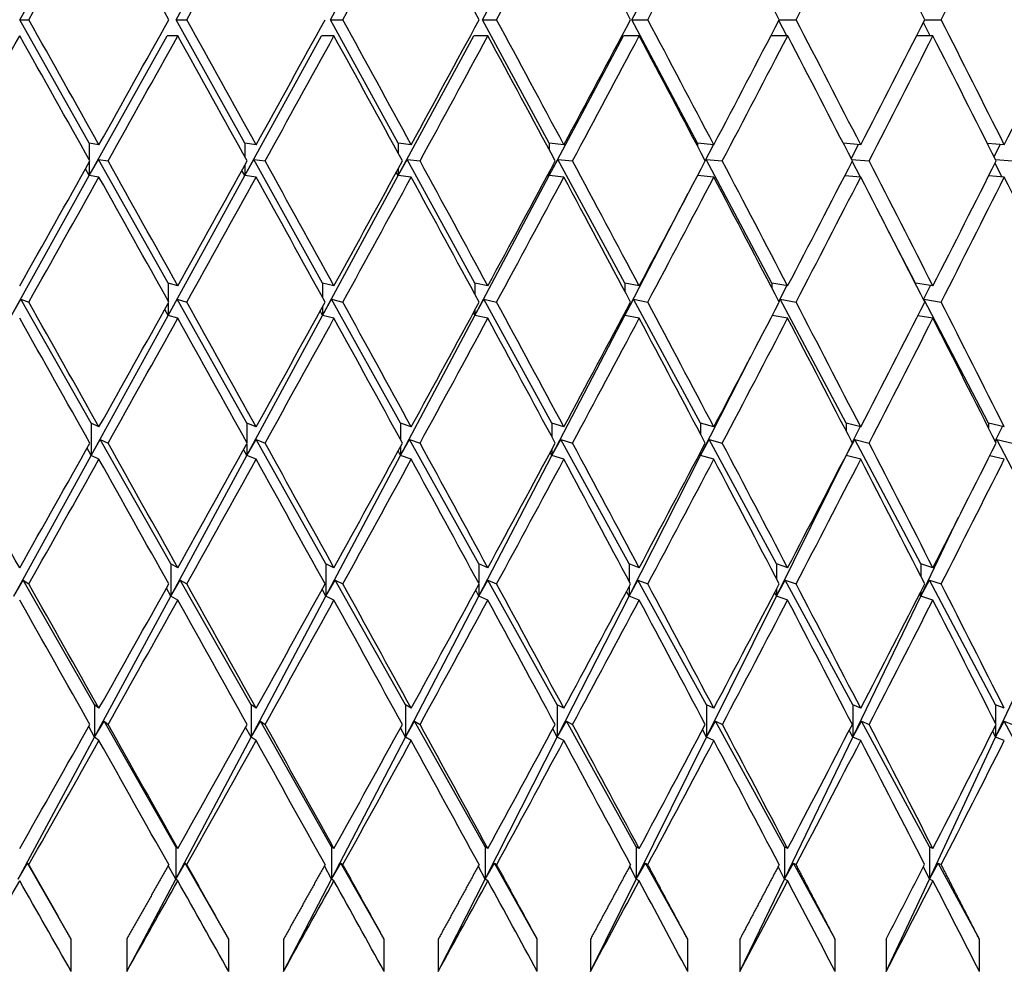
# Paper-space layout 'Layout1' of a CAD drawing. Units: millimetres. Extents: x 0 to 824, y 0 to 1159.
# Drawn here: x 427 to 433, y 979 to 985 of the extents above; entities that cross this region are included whole.
import ezdxf
from ezdxf import colors
from ezdxf.entities.mleader import LeaderData, LeaderLine
from ezdxf.math import Vec2, Vec3

# ---------------------------------------------------------------- set-up
doc = ezdxf.new("R2010")
doc.units = ezdxf.units.MM
doc.layers.add('DV3_Défaut', color=7, linetype='Continuous')
doc.layers.add('Défaut', color=7, linetype='Continuous')

# ---------------------------------------------------------------- blocks, each defined once
blk = doc.blocks.new('_DOT')
at = {"color": 0}
blk.add_line((0, 0), (-1, 0), dxfattribs=at)
at = {"color": 0, "const_width": 0.333}
blk.add_lwpolyline([(-0.1665, 0, 1), (0.1665, 0, 1)], format="xyb", close=True, dxfattribs=at)
blk = doc.blocks.new('SE2')
at = {"layer": 'DV3_Défaut', "color": 7, "linetype": 'Continuous'}
for p, q in [((426.6378, 984.9683), (427.0683, 985.7333)), ((427.6054, 984.9683), (428.0311, 985.7333)), ((428.5609, 984.9683), (428.981, 985.7333)), ((429.5025, 984.9683), (429.916, 985.7333)), ((430.4283, 984.9683), (430.8344, 985.7333)), ((427.0683, 984.2034), (426.6378, 984.9683)), ((426.6378, 984.9683), (426.6934, 984.9683)), ((428.0311, 984.2034), (427.6054, 984.9683)), ((427.6054, 984.9683), (427.6719, 984.9683)), ((428.981, 984.2034), (428.5609, 984.9683)), ((428.5609, 984.9683), (428.6382, 984.9683)), ((429.916, 984.2034), (429.5025, 984.9683)), ((429.5025, 984.9683), (429.5904, 984.9683)), ((430.8344, 984.2034), (430.4283, 984.9683)), ((430.4283, 984.9683), (430.5265, 984.9683)), ((431.3884, 984.8683), (431.3385, 984.9641)), ((431.3407, 984.9683), (431.4448, 984.9683)), ((432.2757, 984.8683), (432.2332, 984.9519)), ((432.2416, 984.9683), (432.3433, 984.9683)), ((427.0683, 984.0034), (427.5497, 984.8683)), ((427.6162, 984.8683), (427.5497, 984.8683)), ((428.0311, 984.0034), (428.506, 984.8683)), ((428.5833, 984.8683), (428.506, 984.8683)), ((428.981, 984.0034), (429.4485, 984.8683)), ((429.5363, 984.8683), (429.4485, 984.8683)), ((429.916, 984.0034), (430.3752, 984.8683)), ((430.4735, 984.8683), (430.3752, 984.8683)), ((431.3928, 984.8683), (431.2886, 984.8683)), ((432.2925, 984.8683), (432.1906, 984.8683)), ((427.1281, 984.1939), (427.0683, 984.2034)), ((427.0683, 984.2034), (427.0683, 984.1005)), ((428.1014, 984.1939), (428.0311, 984.2034)), ((428.0311, 984.2034), (428.0311, 984.1209)), ((429.0617, 984.1939), (428.981, 984.2034)), ((428.981, 984.2034), (428.981, 984.1419)), ((430.007, 984.1939), (429.916, 984.2034)), ((429.916, 984.2034), (429.916, 984.1635)), ((430.9355, 984.1939), (430.8344, 984.2034)), ((430.8344, 984.2034), (430.8344, 984.1859)), ((430.8822, 984.0952), (430.9336, 984.1941)), ((431.8452, 984.1939), (431.7374, 984.2031)), ((431.7869, 984.107), (431.8317, 984.1951)), ((432.7343, 984.1939), (432.6296, 984.2021)), ((432.6712, 984.1194), (432.7091, 984.1959)), ((427.0683, 984.0034), (427.1247, 984.1033)), ((427.5557, 983.3376), (427.1247, 984.1033)), ((427.1247, 984.1033), (427.184, 984.0939)), ((428.0311, 984.0034), (428.0868, 984.1033)), ((428.513, 983.3376), (428.0868, 984.1033)), ((428.0868, 984.1033), (428.1567, 984.0939)), ((428.981, 984.0034), (429.0359, 984.1033)), ((429.4564, 983.3376), (429.0359, 984.1033)), ((429.0359, 984.1033), (429.1162, 984.0939)), ((429.916, 984.0034), (429.9701, 984.1033)), ((430.384, 983.3376), (429.9701, 984.1033)), ((429.9701, 984.1033), (430.0606, 984.0939)), ((430.8827, 984.0942), (430.8875, 984.1033)), ((431.294, 983.3376), (430.8875, 984.1033)), ((430.8875, 984.1033), (430.988, 984.0939)), ((431.789, 984.1031), (431.8966, 984.0939)), ((431.8431, 983.9941), (431.7925, 984.0915)), ((432.6799, 984.1021), (432.7845, 984.0939)), ((427.0683, 984.0034), (427.0449, 984.0455)), ((427.0683, 984.0873), (427.0683, 984.0034)), ((428.0311, 984.0034), (428.0136, 984.0353)), ((428.0311, 984.0669), (428.0311, 984.0034)), ((428.981, 984.0459), (428.981, 984.0034)), ((432.7197, 983.9951), (432.6768, 984.0794)), ((426.5865, 983.1376), (427.0683, 984.0034)), ((427.1281, 983.9939), (427.0683, 984.0034)), ((427.5557, 983.1376), (428.0311, 984.0034)), ((428.1014, 983.9939), (428.0311, 984.0034)), ((428.513, 983.1376), (428.981, 984.0034)), ((428.981, 984.0034), (428.9694, 984.0248)), ((429.0617, 983.9939), (428.981, 984.0034)), ((429.4564, 983.1376), (429.916, 984.0034)), ((429.916, 984.0034), (429.9104, 984.0139)), ((429.916, 984.0243), (429.916, 984.0034)), ((430.007, 983.9939), (429.916, 984.0034)), ((430.9355, 983.9939), (430.8352, 984.0033)), ((431.8452, 983.9939), (431.7465, 984.0023)), ((432.7343, 983.9939), (432.6376, 984.0015)), ((430.384, 983.1376), (430.7773, 983.8936)), ((432.1846, 983.3376), (431.9994, 983.6936)), ((427.6162, 983.3199), (427.5557, 983.3376)), ((427.5557, 983.3376), (427.5557, 983.2285)), ((428.5833, 983.3199), (428.513, 983.3376)), ((428.513, 983.3376), (428.513, 983.2478)), ((429.5363, 983.3199), (429.4564, 983.3376)), ((429.4564, 983.3376), (429.4564, 983.2676)), ((430.4735, 983.3199), (430.384, 983.3376)), ((430.384, 983.3376), (430.384, 983.2881)), ((431.3928, 983.3199), (431.294, 983.3376)), ((431.294, 983.3376), (431.294, 983.3093)), ((431.3383, 983.2246), (431.3872, 983.3209)), ((432.2925, 983.3199), (432.1846, 983.3376)), ((432.1846, 983.3376), (432.1846, 983.3315)), ((432.2334, 983.2359), (432.2763, 983.3226)), ((426.5865, 983.1376), (426.6434, 983.2374)), ((427.0793, 982.47), (426.6434, 983.2374)), ((426.6434, 983.2374), (426.6935, 983.2199)), ((427.5557, 983.1376), (427.6121, 983.2374)), ((428.044, 982.47), (427.6121, 983.2374)), ((427.6121, 983.2374), (427.6719, 983.2199)), ((428.513, 983.1376), (428.5687, 983.2374)), ((428.9958, 982.47), (428.5687, 983.2374)), ((428.5687, 983.2374), (428.6382, 983.2199)), ((429.4564, 983.1376), (429.5114, 983.2374)), ((429.9327, 982.47), (429.5114, 983.2374)), ((429.5114, 983.2374), (429.5904, 983.2199)), ((430.384, 983.1376), (430.4382, 983.2374)), ((430.853, 982.47), (430.4382, 983.2374)), ((430.4382, 983.2374), (430.5266, 983.2199)), ((431.3393, 983.2225), (431.3472, 983.2374)), ((431.7546, 982.47), (431.3472, 983.2374)), ((431.3472, 983.2374), (431.4448, 983.2199)), ((432.2346, 983.2334), (432.2367, 983.2374)), ((432.6359, 982.47), (432.2367, 983.2374)), ((432.2367, 983.2374), (432.3433, 983.2199)), ((427.5557, 983.2113), (427.5557, 983.1376)), ((428.513, 983.192), (428.513, 983.1376)), ((427.0793, 982.27), (427.5557, 983.1376)), ((427.5557, 983.1376), (427.5353, 983.1746)), ((427.6162, 983.1199), (427.5557, 983.1376)), ((428.044, 982.27), (428.513, 983.1376)), ((428.513, 983.1376), (428.4981, 983.165)), ((428.5833, 983.1199), (428.513, 983.1376)), ((428.9958, 982.27), (429.4564, 983.1376)), ((429.4564, 983.1376), (429.4471, 983.1551)), ((429.4564, 983.1722), (429.4564, 983.1376)), ((429.5363, 983.1199), (429.4564, 983.1376)), ((429.9327, 982.27), (430.384, 983.1376)), ((430.384, 983.1376), (430.3803, 983.1447)), ((430.384, 983.1518), (430.384, 983.1376)), ((430.4735, 983.1199), (430.384, 983.1376)), ((431.3928, 983.1199), (431.2974, 983.137)), ((432.2925, 983.1199), (432.1984, 983.1353)), ((430.853, 982.27), (431.1643, 982.8825)), ((427.1281, 982.4468), (427.0793, 982.47)), ((427.0793, 982.47), (427.0793, 982.27)), ((428.1014, 982.4468), (428.044, 982.47)), ((428.044, 982.47), (428.044, 982.3503)), ((429.0617, 982.4468), (428.9958, 982.47)), ((428.9958, 982.47), (428.9958, 982.3674)), ((430.007, 982.4468), (429.9327, 982.47)), ((429.9327, 982.47), (429.9327, 982.385)), ((430.9355, 982.4468), (430.853, 982.47)), ((430.853, 982.47), (430.853, 982.4033)), ((431.8452, 982.4468), (431.7546, 982.47)), ((431.7546, 982.47), (431.7546, 982.4223)), ((431.7931, 982.3477), (431.8426, 982.4475)), ((432.7343, 982.4468), (432.6359, 982.47)), ((432.6359, 982.47), (432.6359, 982.4422)), ((432.6783, 982.358), (432.7224, 982.4496)), ((427.0793, 982.27), (427.1364, 982.3696)), ((427.5737, 981.5998), (427.1364, 982.3696)), ((427.1364, 982.3696), (427.1842, 982.3468)), ((428.044, 982.27), (428.1006, 982.3696)), ((428.044, 982.3433), (428.044, 982.27)), ((428.5338, 981.5998), (428.1006, 982.3696)), ((428.1006, 982.3696), (428.1568, 982.3468)), ((428.9958, 982.27), (429.0517, 982.3696)), ((428.9958, 982.3262), (428.9958, 982.27)), ((429.4801, 981.5998), (429.0517, 982.3696)), ((429.0517, 982.3696), (429.1163, 982.3468)), ((429.9327, 982.27), (429.9879, 982.3696)), ((430.4106, 981.5998), (429.9879, 982.3696)), ((429.9879, 982.3696), (430.0607, 982.3468)), ((430.853, 982.27), (430.9073, 982.3696)), ((431.3233, 981.5998), (430.9073, 982.3696)), ((430.9073, 982.3696), (430.9881, 982.3468)), ((431.7546, 982.27), (431.808, 982.3696)), ((432.2166, 981.5998), (431.808, 982.3696)), ((431.808, 982.3696), (431.8967, 982.3468)), ((432.6802, 982.3544), (432.6881, 982.3696)), ((433.0885, 981.5998), (432.6881, 982.3696)), ((432.6881, 982.3696), (432.7846, 982.3468)), ((426.6015, 981.3998), (427.0793, 982.27)), ((427.0793, 982.27), (427.0542, 982.3153)), ((427.1281, 982.2468), (427.0793, 982.27)), ((427.5737, 981.3998), (428.044, 982.27)), ((428.044, 982.27), (428.0239, 982.307)), ((428.1014, 982.2468), (428.044, 982.27)), ((428.5338, 981.3998), (428.9958, 982.27)), ((428.9958, 982.27), (428.9806, 982.2984)), ((429.0617, 982.2468), (428.9958, 982.27)), ((429.4801, 981.3998), (429.9327, 982.27)), ((429.9327, 982.27), (429.9225, 982.2896)), ((429.9327, 982.3086), (429.9327, 982.27)), ((430.007, 982.2468), (429.9327, 982.27)), ((430.4106, 981.3998), (430.853, 982.27)), ((430.853, 982.27), (430.8477, 982.2803)), ((430.853, 982.2904), (430.853, 982.27)), ((430.9355, 982.2468), (430.853, 982.27)), ((431.3233, 981.3998), (431.7546, 982.27)), ((431.7546, 982.27), (431.7543, 982.2707)), ((431.7546, 982.27), (431.7707, 982.3025)), ((431.7546, 982.2714), (431.7546, 982.27)), ((431.8452, 982.2468), (431.7546, 982.27)), ((432.7343, 982.2468), (432.6443, 982.2681)), ((432.2166, 981.3998), (432.4516, 981.8875)), ((427.6162, 981.575), (427.5737, 981.5998)), ((427.5737, 981.5998), (427.5737, 981.3998)), ((428.5833, 981.575), (428.5338, 981.5998)), ((428.5338, 981.5998), (428.5338, 981.3998)), ((429.5363, 981.575), (429.4801, 981.5998)), ((429.4801, 981.5998), (429.4801, 981.4786)), ((430.4735, 981.575), (430.4106, 981.5998)), ((430.4106, 981.5998), (430.4106, 981.493)), ((431.3928, 981.575), (431.3233, 981.5998)), ((431.3233, 981.5998), (431.3233, 981.5079)), ((432.2925, 981.575), (432.2166, 981.5998)), ((432.2166, 981.5998), (432.2166, 981.5235)), ((426.6015, 981.3998), (426.6592, 981.499)), ((427.1014, 980.7261), (426.6592, 981.499)), ((426.6592, 981.499), (426.6936, 981.475)), ((427.5737, 981.3998), (427.6309, 981.499)), ((428.07, 980.7261), (427.6309, 981.499)), ((427.6309, 981.499), (427.6721, 981.475)), ((428.5338, 981.3998), (428.5906, 981.499)), ((429.0256, 980.7261), (428.5906, 981.499)), ((428.5906, 981.499), (428.6384, 981.475)), ((429.4801, 981.3998), (429.5362, 981.499)), ((429.4801, 981.4714), (429.4801, 981.3998)), ((429.9664, 980.7261), (429.5362, 981.499)), ((429.5362, 981.499), (429.5906, 981.475)), ((430.4106, 981.3998), (430.4659, 981.499)), ((430.8903, 980.7261), (430.4659, 981.499)), ((430.4659, 981.499), (430.5267, 981.475)), ((431.3233, 981.3998), (431.3778, 981.499)), ((431.7956, 980.7261), (431.3778, 981.499)), ((431.3778, 981.499), (431.445, 981.475)), ((432.2166, 981.3998), (432.2701, 981.499)), ((432.6804, 980.7261), (432.2701, 981.499)), ((432.2701, 981.499), (432.3435, 981.475)), ((427.5737, 981.3998), (427.5462, 981.4498)), ((428.5338, 981.3998), (428.5105, 981.4431)), ((429.4801, 981.3998), (429.4609, 981.4361)), ((430.4106, 981.3998), (430.3955, 981.4289)), ((430.4106, 981.4571), (430.4106, 981.3998)), ((431.3233, 981.3998), (431.3125, 981.4214)), ((431.3233, 981.4421), (431.3233, 981.3998)), ((432.2166, 981.3998), (432.2099, 981.4135)), ((432.2166, 981.4266), (432.2166, 981.3998)), ((427.1014, 980.5261), (427.5737, 981.3998)), ((427.6162, 981.375), (427.5737, 981.3998)), ((428.07, 980.5261), (428.5338, 981.3998)), ((428.5833, 981.375), (428.5338, 981.3998)), ((429.0256, 980.5261), (429.4801, 981.3998)), ((429.5363, 981.375), (429.4801, 981.3998)), ((429.9664, 980.5261), (430.4106, 981.3998)), ((430.4735, 981.375), (430.4106, 981.3998)), ((430.8903, 980.5261), (431.3233, 981.3998)), ((431.3928, 981.375), (431.3233, 981.3998)), ((431.7956, 980.5261), (432.2166, 981.3998)), ((432.2925, 981.375), (432.2166, 981.3998)), ((432.6804, 980.5261), (433.0885, 981.3998)), ((427.1281, 980.705), (427.1014, 980.7261)), ((427.1014, 980.7261), (427.1014, 980.5261)), ((428.1014, 980.705), (428.07, 980.7261)), ((428.07, 980.7261), (428.07, 980.5261)), ((429.0617, 980.705), (429.0256, 980.7261)), ((429.0256, 980.7261), (429.0256, 980.5261)), ((430.007, 980.705), (429.9664, 980.7261)), ((429.9664, 980.7261), (429.9664, 980.5261)), ((430.9355, 980.705), (430.8903, 980.7261)), ((430.8903, 980.7261), (430.8903, 980.5261)), ((431.8452, 980.705), (431.7956, 980.7261)), ((431.7956, 980.7261), (431.7956, 980.5261)), ((432.7343, 980.705), (432.6804, 980.7261)), ((432.6804, 980.7261), (432.6804, 980.6115)), ((427.1014, 980.5261), (427.1593, 980.6249)), ((427.6038, 979.848), (427.1593, 980.6249)), ((427.1593, 980.6249), (427.1844, 980.605)), ((428.07, 980.5261), (428.1275, 980.6249)), ((428.5688, 979.848), (428.1275, 980.6249)), ((428.1275, 980.6249), (428.157, 980.605)), ((429.0256, 980.5261), (429.0826, 980.6249)), ((429.5199, 979.848), (429.0826, 980.6249)), ((429.0826, 980.6249), (429.1165, 980.605)), ((429.9664, 980.5261), (430.0227, 980.6249)), ((430.4551, 979.848), (430.0227, 980.6249)), ((430.0227, 980.6249), (430.0609, 980.605)), ((430.8903, 980.5261), (430.9459, 980.6249)), ((431.3725, 979.848), (430.9459, 980.6249)), ((430.9459, 980.6249), (430.9883, 980.605)), ((431.7956, 980.5261), (431.8504, 980.6249)), ((432.2703, 979.848), (431.8504, 980.6249)), ((431.8504, 980.6249), (431.8969, 980.605)), ((432.6804, 980.5261), (432.7342, 980.6249)), ((433.1466, 979.848), (432.7342, 980.6249)), ((432.7342, 980.6249), (432.7848, 980.605)), ((427.1014, 980.5261), (427.0646, 980.5924)), ((428.07, 980.5261), (428.0363, 980.588)), ((429.0256, 980.5261), (428.995, 980.5835)), ((429.9664, 980.5261), (429.9389, 980.5788)), ((430.8903, 980.5261), (430.8661, 980.5738)), ((431.7956, 980.5261), (431.7746, 980.5687)), ((432.6804, 980.5261), (432.6627, 980.5633)), ((432.6804, 980.5984), (432.6804, 980.5261)), ((426.6267, 979.648), (427.1014, 980.5261)), ((427.1281, 980.505), (427.1014, 980.5261)), ((427.6038, 979.648), (428.07, 980.5261)), ((428.1014, 980.505), (428.07, 980.5261)), ((428.5688, 979.648), (429.0256, 980.5261)), ((429.0617, 980.505), (429.0256, 980.5261)), ((429.5199, 979.648), (429.9664, 980.5261)), ((430.007, 980.505), (429.9664, 980.5261)), ((430.4551, 979.648), (430.8903, 980.5261)), ((430.9355, 980.505), (430.8903, 980.5261)), ((431.3725, 979.648), (431.7956, 980.5261)), ((431.8452, 980.505), (431.7956, 980.5261)), ((432.2703, 979.648), (432.6804, 980.5261)), ((432.7343, 980.505), (432.6804, 980.5261)), ((427.6162, 979.8371), (427.6038, 979.848)), ((427.6038, 979.848), (427.6038, 979.648)), ((428.5833, 979.8371), (428.5688, 979.848)), ((428.5688, 979.848), (428.5688, 979.648)), ((429.5363, 979.8371), (429.5199, 979.848)), ((429.5199, 979.848), (429.5199, 979.648)), ((430.4735, 979.8371), (430.4551, 979.848)), ((430.4551, 979.848), (430.4551, 979.648)), ((431.3928, 979.8371), (431.3725, 979.848)), ((431.3725, 979.848), (431.3725, 979.648)), ((432.2925, 979.8371), (432.2703, 979.848)), ((432.2703, 979.848), (432.2703, 979.648)), ((426.6267, 979.648), (426.6853, 979.7462)), ((426.6853, 979.7462), (426.6939, 979.7371)), ((426.9562, 979.275), (426.6853, 979.7462)), ((427.6038, 979.648), (427.5573, 979.7323)), ((427.6038, 979.648), (427.662, 979.7462)), ((427.662, 979.7462), (427.6724, 979.7371)), ((427.9316, 979.275), (427.662, 979.7462)), ((428.5688, 979.648), (428.5242, 979.7306)), ((428.5688, 979.648), (428.6267, 979.7462)), ((428.6267, 979.7462), (428.6387, 979.7371)), ((428.8943, 979.275), (428.6267, 979.7462)), ((429.5199, 979.648), (429.4772, 979.7289)), ((429.5199, 979.648), (429.5772, 979.7462)), ((429.5772, 979.7462), (429.5909, 979.7371)), ((429.8424, 979.275), (429.5772, 979.7462)), ((430.4551, 979.648), (430.4144, 979.727)), ((430.4551, 979.648), (430.5118, 979.7462)), ((430.5118, 979.7462), (430.527, 979.7371)), ((430.774, 979.275), (430.5118, 979.7462)), ((431.3725, 979.648), (431.3339, 979.7251)), ((431.3725, 979.648), (431.4284, 979.7462)), ((431.4284, 979.7462), (431.4452, 979.7371)), ((431.6871, 979.275), (431.4284, 979.7462)), ((432.2703, 979.648), (432.2339, 979.7231)), ((432.2703, 979.648), (432.3253, 979.7462)), ((432.3253, 979.7462), (432.3437, 979.7371)), ((432.58, 979.275), (432.3253, 979.7462)), ((427.2996, 979.075), (427.6038, 979.648)), ((427.6162, 979.6371), (427.6038, 979.648)), ((428.2708, 979.075), (428.5688, 979.648)), ((428.5833, 979.6371), (428.5688, 979.648)), ((429.2286, 979.075), (429.5199, 979.648)), ((429.5363, 979.6371), (429.5199, 979.648)), ((430.1711, 979.075), (430.4551, 979.648)), ((430.4735, 979.6371), (430.4551, 979.648)), ((431.0964, 979.075), (431.3725, 979.648)), ((431.3928, 979.6371), (431.3725, 979.648)), ((432.0027, 979.075), (432.2703, 979.648)), ((432.2925, 979.6371), (432.2703, 979.648)), ((426.9562, 979.075), (426.9562, 979.275)), ((427.2996, 979.275), (427.2996, 979.075)), ((427.9316, 979.075), (427.9316, 979.275)), ((428.2708, 979.275), (428.2708, 979.075)), ((428.8943, 979.075), (428.8943, 979.275)), ((429.2286, 979.275), (429.2286, 979.075)), ((429.8424, 979.075), (429.8424, 979.275)), ((430.1711, 979.275), (430.1711, 979.075)), ((430.774, 979.075), (430.774, 979.275)), ((431.0964, 979.275), (431.0964, 979.075)), ((431.6871, 979.075), (431.6871, 979.275)), ((432.0027, 979.275), (432.0027, 979.075)), ((432.58, 979.075), (432.58, 979.275))]:
    blk.add_line(p, q, dxfattribs=at)
for centre, radius, start, end in [((141.8432, 1142.3262), 327.1282, 330.547158, 330.702279), ((265.6353, 1068.1472), 187.0035, 331.820347, 332.086913), ((291.1284, 1052.2621), 158.659, 332.61129, 332.799078), ((291.1282, 1052.0622), 158.6592, 332.61129, 332.839666)]:
    blk.add_arc(centre, radius, start, end, dxfattribs=at)
for centre, major_axis, ratio, start_param, end_param in [((421.6304, 984.8683), (22.1794, 38.9114), 0.097266, -1.512846, -1.492972), ((421.6304, 984.8683), (22.0371, -38.8861), 0.116768, 1.507285, 1.527159), ((421.6304, 984.8683), (22.0371, 38.8861), 0.116768, -1.502153, -1.482279), ((421.6304, 984.8683), (21.8678, 38.857), 0.136294, -1.491677, -1.471803), ((421.6304, 984.8683), (21.6712, -38.8245), 0.155845, 1.486591, 1.506465), ((421.6304, 984.8683), (21.6712, 38.8245), 0.155845, -1.481459, -1.461585), ((421.6304, 984.8683), (21.4464, -38.7891), 0.175422, 1.476674, 1.496548), ((421.6304, 984.8683), (21.4464, 38.7891), 0.175422, -1.471542, -1.451668), ((421.6304, 984.8683), (21.1928, -38.7514), 0.195023, 1.467107, 1.486981), ((421.6304, 984.8683), (21.1928, 38.7514), 0.195023, -1.461975, -1.442102), ((421.6304, 984.8683), (20.9095, -38.7118), 0.214645, 1.457941, 1.477815), ((421.6304, 984.8683), (20.9095, 38.7118), 0.214645, -1.452809, -1.432935), ((421.6304, 984.8683), (20.5953, -38.6713), 0.234282, 1.449231, 1.469105), ((421.6304, 985.0683), (22.1794, -38.9114), 0.097266, 1.492972, 1.512846), ((421.6304, 985.0683), (22.0371, 38.8861), 0.116768, -1.527159, -1.507285), ((421.6304, 985.0683), (22.0371, -38.8861), 0.116768, 1.482279, 1.502153), ((421.6304, 985.0683), (21.8678, 38.857), 0.136294, -1.516683, -1.496809), ((421.6304, 985.0683), (21.8678, -38.857), 0.136294, 1.471803, 1.491677), ((421.6304, 985.0683), (21.6712, 38.8245), 0.155845, -1.506465, -1.486591), ((421.6304, 985.0683), (21.6712, -38.8245), 0.155845, 1.461585, 1.481459), ((421.6304, 985.0683), (21.4464, 38.7891), 0.175422, -1.496548, -1.476674), ((421.6304, 985.0683), (21.4464, -38.7891), 0.175422, 1.451668, 1.471542), ((421.6304, 985.0683), (21.1928, 38.7514), 0.195023, -1.486981, -1.467107), ((421.6304, 985.0683), (21.1928, -38.7514), 0.195023, 1.442102, 1.461975), ((421.6304, 985.0683), (20.9095, 38.7118), 0.214645, -1.477815, -1.457941), ((421.6304, 985.0683), (20.9095, -38.7118), 0.214645, 1.432935, 1.452809), ((421.6304, 985.0683), (20.5953, 38.6713), 0.234282, -1.469105, -1.449231), ((421.6304, 984.8683), (22.1794, 38.9114), 0.097266, -1.535285, -1.515412), ((421.6304, 984.8683), (22.1794, -38.9114), 0.097266, 1.495538, 1.515412), ((421.6304, 984.8683), (22.0371, 38.8861), 0.116768, -1.524593, -1.504719), ((421.6304, 984.8683), (22.0371, -38.8861), 0.116768, 1.484846, 1.504719), ((421.6304, 984.8683), (21.8678, 38.857), 0.136294, -1.514116, -1.494243), ((421.6304, 984.8683), (21.8678, -38.857), 0.136294, 1.47437, 1.494243), ((421.6304, 984.8683), (21.6712, 38.8245), 0.155845, -1.503898, -1.484025), ((421.6304, 984.8683), (21.6712, -38.8245), 0.155845, 1.464151, 1.484025), ((421.6304, 984.8683), (21.4464, 38.7891), 0.175422, -1.493982, -1.474108), ((421.6304, 984.8683), (21.4464, -38.7891), 0.175422, 1.454235, 1.474108), ((421.6304, 984.8683), (21.1928, 38.7514), 0.195023, -1.484415, -1.464541), ((421.6304, 984.8683), (21.1928, -38.7514), 0.195023, 1.444668, 1.464541), ((421.6304, 984.8683), (20.9095, 38.7118), 0.214645, -1.475249, -1.455375), ((421.6304, 984.8683), (20.9095, -38.7118), 0.214645, 1.435502, 1.455375), ((421.6304, 985.0683), (22.0371, 38.8861), 0.116768, -1.549599, -1.529726), ((421.6304, 985.0683), (22.1794, -38.9114), 0.097266, 1.470532, 1.490405), ((421.6304, 985.0683), (21.8678, 38.857), 0.136294, -1.539123, -1.51925), ((421.6304, 985.0683), (22.0371, -38.8861), 0.116768, 1.459839, 1.479713), ((421.6304, 985.0683), (21.6712, 38.8245), 0.155845, -1.528905, -1.509031), ((421.6304, 985.0683), (21.8678, -38.857), 0.136294, 1.449363, 1.469236), ((421.6304, 985.0683), (21.4464, 38.7891), 0.175422, -1.518988, -1.499115), ((421.6304, 985.0683), (21.6712, -38.8245), 0.155845, 1.439145, 1.459018), ((421.6304, 985.0683), (21.1928, 38.7514), 0.195023, -1.509421, -1.489548), ((421.6304, 985.0683), (21.4464, -38.7891), 0.175422, 1.429228, 1.449102), ((421.6304, 985.0683), (20.9095, 38.7118), 0.214645, -1.500255, -1.480382), ((421.6304, 985.0683), (21.1928, -38.7514), 0.195023, 1.419662, 1.439535), ((421.6304, 985.0683), (20.5953, 38.6713), 0.234282, -1.491545, -1.471672), ((421.6304, 984.8683), (22.0371, 38.8861), 0.116768, -1.547031, -1.527159), ((421.6304, 984.8683), (22.1794, -38.9114), 0.097266, 1.4731, 1.492972), ((421.6304, 984.8683), (21.8678, 38.857), 0.136294, -1.536554, -1.516683), ((421.6304, 984.8683), (22.0371, -38.8861), 0.116768, 1.462408, 1.482279), ((421.6304, 984.8683), (21.6712, 38.8245), 0.155845, -1.526336, -1.506465), ((421.6304, 984.8683), (21.8678, -38.857), 0.136294, 1.451932, 1.471803), ((421.6304, 984.8683), (21.4464, 38.7891), 0.175422, -1.51642, -1.496548), ((421.6304, 984.8683), (21.6712, -38.8245), 0.155845, 1.441713, 1.461585), ((421.6304, 984.8683), (21.1928, 38.7514), 0.195023, -1.506853, -1.486981), ((421.6304, 984.8683), (21.4464, -38.7891), 0.175422, 1.431797, 1.451668), ((421.6304, 984.8683), (20.9095, 38.7118), 0.214645, -1.497687, -1.477815), ((421.6304, 984.8683), (21.1928, -38.7514), 0.195023, 1.42223, 1.442102), ((421.6304, 984.8683), (20.5953, 38.6713), 0.234282, -1.488977, -1.469105), ((421.6304, 984.8683), (20.9095, -38.7118), 0.214645, 1.413064, 1.432935), ((421.6304, 985.0683), (22.2953, -38.9325), 0.077785, 1.458961, 1.478832), ((421.6304, 985.0683), (21.8678, 38.857), 0.136294, -1.561563, -1.541692), ((421.6304, 985.0683), (22.1794, -38.9114), 0.097266, 1.448092, 1.467963), ((421.6304, 985.0683), (21.6712, 38.8245), 0.155845, -1.551345, -1.531473), ((421.6304, 985.0683), (22.0371, -38.8861), 0.116768, 1.437399, 1.457271), ((421.6304, 985.0683), (21.4464, 38.7891), 0.175422, -1.541428, -1.521557), ((421.6304, 985.0683), (21.8678, -38.857), 0.136294, 1.426923, 1.446795), ((421.6304, 985.0683), (21.1928, 38.7514), 0.195023, -1.531861, -1.51199), ((421.6304, 985.0683), (21.6712, -38.8245), 0.155845, 1.416705, 1.436576), ((421.6304, 985.0683), (20.9095, 38.7118), 0.214645, -1.522695, -1.502824), ((421.6304, 985.0683), (21.4464, -38.7891), 0.175422, 1.406788, 1.42666), ((421.6304, 985.0683), (20.5953, 38.6713), 0.234282, -1.513985, -1.494114), ((421.6304, 985.0683), (21.1928, -38.7514), 0.195023, 1.397222, 1.417093), ((421.6304, 984.8683), (22.2953, -38.9325), 0.077785, 1.461533, 1.481401), ((421.6304, 984.8683), (21.8678, 38.857), 0.136294, -1.558991, -1.539123), ((421.6304, 984.8683), (22.1794, -38.9114), 0.097266, 1.450664, 1.470532), ((421.6304, 984.8683), (21.6712, 38.8245), 0.155845, -1.548773, -1.528905), ((421.6304, 984.8683), (22.0371, -38.8861), 0.116768, 1.439971, 1.459839), ((421.6304, 984.8683), (21.4464, 38.7891), 0.175422, -1.538856, -1.518988), ((421.6304, 984.8683), (21.8678, -38.857), 0.136294, 1.429495, 1.449363), ((421.6304, 984.8683), (21.1928, 38.7514), 0.195023, -1.52929, -1.509421), ((421.6304, 984.8683), (21.6712, -38.8245), 0.155845, 1.419277, 1.439145), ((421.6304, 984.8683), (20.9095, 38.7118), 0.214645, -1.520123, -1.500255), ((421.6304, 984.8683), (21.4464, -38.7891), 0.175422, 1.40936, 1.429228), ((421.6304, 984.8683), (20.5953, 38.6713), 0.234282, -1.511413, -1.491545), ((421.6304, 984.8683), (21.1928, -38.7514), 0.195023, 1.399793, 1.419662), ((421.6304, 985.0683), (22.385, -38.9493), 0.058322, 1.44753, 1.467398), ((421.6304, 985.0683), (21.8678, 38.857), 0.136294, 4.699182, 4.719051), ((421.6304, 985.0683), (22.2953, -38.9325), 0.077785, 1.436521, 1.456389), ((421.6304, 985.0683), (21.6712, 38.8245), 0.155845, 4.709401, 4.729269), ((421.6304, 985.0683), (22.1794, -38.9114), 0.097266, 1.425652, 1.44552), ((421.6304, 985.0683), (21.4464, 38.7891), 0.175422, -1.563868, -1.544), ((421.6304, 985.0683), (22.0371, -38.8861), 0.116768, 1.414959, 1.434828), ((421.6304, 985.0683), (21.1928, 38.7514), 0.195023, -1.554301, -1.534433), ((421.6304, 985.0683), (21.8678, -38.857), 0.136294, 1.404483, 1.424351), ((421.6304, 985.0683), (20.9095, 38.7118), 0.214645, -1.545135, -1.525267), ((421.6304, 985.0683), (21.6712, -38.8245), 0.155845, 1.394265, 1.414133), ((421.6304, 985.0683), (20.5953, 38.6713), 0.234282, -1.536425, -1.516557), ((421.6304, 985.0683), (21.4464, -38.7891), 0.175422, 1.384349, 1.404217), ((421.6304, 985.0683), (20.2491, 38.6305), 0.253926, -1.528232, -1.508364), ((421.6304, 984.8683), (22.2953, -38.9325), 0.077785, 1.439098, 1.458961), ((421.6304, 984.8683), (-21.6712, -38.8245), 0.155845, 1.570385, 1.590248), ((421.6304, 984.8683), (22.1794, -38.9114), 0.097266, 1.428228, 1.448092), ((421.6304, 984.8683), (21.4464, 38.7891), 0.175422, -1.561292, -1.541428), ((421.6304, 984.8683), (22.0371, -38.8861), 0.116768, 1.417536, 1.437399), ((421.6304, 984.8683), (21.1928, 38.7514), 0.195023, -1.551725, -1.531861), ((421.6304, 984.8683), (21.8678, -38.857), 0.136294, 1.40706, 1.426923), ((421.6304, 984.8683), (20.9095, 38.7118), 0.214645, -1.542559, -1.522695), ((421.6304, 984.8683), (21.6712, -38.8245), 0.155845, 1.396841, 1.416705), ((421.6304, 984.8683), (20.5953, 38.6713), 0.234282, -1.533849, -1.513985), ((421.6304, 984.8683), (21.4464, -38.7891), 0.175422, 1.386925, 1.406789), ((421.6304, 984.8683), (20.2491, 38.6305), 0.253926, -1.525655, -1.505792), ((421.6304, 985.0683), (22.385, -38.9493), 0.058322, 1.42509, 1.444953), ((421.6304, 985.0683), (-21.6712, -38.8245), 0.155845, 1.545368, 1.565232), ((421.6304, 985.0683), (22.2953, -38.9325), 0.077785, 1.414081, 1.433945), ((421.6304, 985.0683), (21.4464, 38.7891), 0.175422, 4.696877, 4.716741), ((421.6304, 985.0683), (22.1794, -38.9114), 0.097266, 1.403212, 1.423075), ((421.6304, 985.0683), (21.1928, 38.7514), 0.195023, 4.706444, 4.726308), ((421.6304, 985.0683), (22.0371, -38.8861), 0.116768, 1.39252, 1.412383), ((421.6304, 985.0683), (20.9095, 38.7118), 0.214645, 4.71561, 4.735474), ((421.6304, 985.0683), (21.8678, -38.857), 0.136294, 1.382043, 1.401907), ((421.6304, 985.0683), (20.5953, 38.6713), 0.234282, -1.558865, -1.539002), ((421.6304, 985.0683), (21.6712, -38.8245), 0.155845, 1.371825, 1.391689), ((421.6304, 985.0683), (20.2491, 38.6305), 0.253926, -1.550672, -1.530808), ((421.6304, 985.0683), (21.4464, -38.7891), 0.175422, 1.361909, 1.381772), ((421.6304, 984.8683), (22.385, -38.9493), 0.058322, 1.427672, 1.44753), ((421.6304, 984.8683), (-21.6712, -38.8245), 0.155845, 1.54795, 1.567808), ((421.6304, 984.8683), (22.2953, -38.9325), 0.077785, 1.416663, 1.436521), ((421.6304, 984.8683), (-21.4464, -38.7891), 0.175422, 1.557867, 1.577725), ((421.6304, 984.8683), (22.1794, -38.9114), 0.097266, 1.405794, 1.425652), ((421.6304, 984.8683), (-21.1928, -38.7514), 0.195023, 1.567434, 1.587291), ((421.6304, 984.8683), (22.0371, -38.8861), 0.116768, 1.395102, 1.414959), ((421.6304, 984.8683), (20.9095, 38.7118), 0.214645, -1.564993, -1.545135), ((421.6304, 984.8683), (21.8678, -38.857), 0.136294, 1.384626, 1.404483), ((421.6304, 984.8683), (20.5953, 38.6713), 0.234282, -1.556283, -1.536425), ((421.6304, 984.8683), (21.6712, -38.8245), 0.155845, 1.374407, 1.394265), ((421.6304, 984.8683), (20.2491, 38.6305), 0.253926, -1.54809, -1.528232), ((421.6304, 984.8683), (21.4464, -38.7891), 0.175422, 1.364491, 1.384349), ((421.6304, 985.0683), (-21.6712, -38.8245), 0.155845, 1.522928, 1.542786), ((421.6304, 985.0683), (22.385, -38.9493), 0.058322, 1.40265, 1.422508), ((421.6304, 985.0683), (-21.4464, -38.7891), 0.175422, 1.532845, 1.552702), ((421.6304, 985.0683), (22.2953, -38.9325), 0.077785, 1.391641, 1.411499), ((421.6304, 985.0683), (-21.1928, -38.7514), 0.195023, 1.542411, 1.562269), ((421.6304, 985.0683), (22.1794, -38.9114), 0.097266, 1.380772, 1.40063), ((421.6304, 985.0683), (20.9095, 38.7118), 0.214645, 4.69317, 4.713028), ((421.6304, 985.0683), (22.0371, -38.8861), 0.116768, 1.37008, 1.389937), ((421.6304, 985.0683), (21.8678, -38.857), 0.136294, 1.359603, 1.379461), ((421.6304, 985.0683), (20.2491, 38.6305), 0.253926, 4.710074, 4.729931), ((421.6304, 985.0683), (21.6712, -38.8245), 0.155845, 1.349385, 1.369243), ((421.6304, 985.0683), (19.8696, 38.5902), 0.273566, 4.717684, 4.737542), ((421.6304, 984.8683), (-21.6712, -38.8245), 0.155845, 1.525518, 1.545368), ((421.6304, 984.8683), (22.385, -38.9493), 0.058322, 1.405239, 1.42509), ((421.6304, 984.8683), (-21.4464, -38.7891), 0.175422, 1.535434, 1.555285), ((421.6304, 984.8683), (22.2953, -38.9325), 0.077785, 1.394231, 1.414081), ((421.6304, 984.8683), (-21.1928, -38.7514), 0.195023, 1.545001, 1.564851), ((421.6304, 984.8683), (22.1794, -38.9114), 0.097266, 1.383361, 1.403212), ((421.6304, 984.8683), (-20.9095, -38.7118), 0.214645, 1.554167, 1.574018), ((421.6304, 984.8683), (22.0371, -38.8861), 0.116768, 1.372669, 1.39252), ((421.6304, 984.8683), (-20.5953, -38.6713), 0.234282, 1.562877, 1.582728), ((421.6304, 984.8683), (21.8678, -38.857), 0.136294, 1.362193, 1.382043), ((421.6304, 984.8683), (20.2491, 38.6305), 0.253926, 4.712663, 4.732514), ((421.6304, 984.8683), (21.6712, -38.8245), 0.155845, 1.351974, 1.371825), ((421.6304, 984.8683), (19.8696, 38.5902), 0.273566, -1.562912, -1.543061), ((421.6304, 984.8683), (-21.6712, -38.8245), 0.155845, 1.508358, 1.522928), ((421.6304, 984.8683), (22.449, -38.9614), 0.038874, 1.399192, 1.413762), ((421.6304, 984.8683), (-21.4464, -38.7891), 0.175422, 1.518275, 1.532845), ((421.6304, 984.8683), (22.385, -38.9493), 0.058322, 1.38808, 1.40265), ((421.6304, 984.8683), (-21.1928, -38.7514), 0.195023, 1.527842, 1.542411), ((421.6304, 984.8683), (22.2953, -38.9325), 0.077785, 1.377071, 1.391641), ((421.6304, 984.8683), (-20.9095, -38.7118), 0.214645, 1.537008, 1.551578), ((421.6304, 984.8683), (22.1794, -38.9114), 0.097266, 1.366202, 1.380772), ((421.6304, 984.8683), (-20.5953, -38.6713), 0.234282, 1.545718, 1.560288), ((421.6304, 984.8683), (22.0371, -38.8861), 0.116768, 1.35551, 1.37008), ((421.6304, 984.8683), (-20.2491, -38.6305), 0.253926, 1.553911, 1.568481), ((421.6304, 984.8683), (21.8679, -38.857), 0.136294, 1.345033, 1.359603), ((421.6304, 984.8683), (21.6712, -38.8245), 0.155845, 1.334815, 1.349385)]:
    blk.add_ellipse(centre, major_axis=major_axis, ratio=ratio, start_param=start_param, end_param=end_param, dxfattribs=at)
for points in [[(426.9562, 979.275), (426.8252, 979.5059), (426.6939, 979.7371)], [(427.5601, 979.7371), (427.43, 979.5059), (427.2996, 979.275)], [(427.9316, 979.275), (427.8022, 979.5059), (427.6724, 979.7371)], [(428.5279, 979.7371), (428.3996, 979.5059), (428.2708, 979.275)], [(428.8943, 979.275), (428.7668, 979.5059), (428.6387, 979.7371)], [(429.4818, 979.7371), (429.3555, 979.5059), (429.2286, 979.275)], [(429.8424, 979.275), (429.7169, 979.5059), (429.5909, 979.7371)], [(430.4199, 979.7371), (430.2958, 979.5059), (430.1711, 979.275)], [(430.774, 979.275), (430.6508, 979.5059), (430.527, 979.7371)], [(431.3403, 979.7371), (431.2187, 979.5059), (431.0964, 979.275)], [(431.6871, 979.275), (431.5665, 979.5059), (431.4452, 979.7371)], [(432.58, 979.275), (432.4622, 979.5059), (432.3437, 979.7371)]]:
    blk.add_open_spline(points, degree=2, dxfattribs=at)

psp = doc.layouts.get("Layout1")

# ---------------------------------------------------------------- block references
at = {"layer": 'Défaut'}
psp.add_blockref('SE2', (0, 0), dxfattribs=at)

# ---------------------------------------------------------------- leaders
at = {"layer": 'Défaut', "color": 7, "linetype": 'Continuous'}
ml = psp.add_multileader_mtext('Standard', dxfattribs=at)
ml.set_content('{\\pxsm0.9;\\fSolid Edge ISO|b1||i0||c0|p34;\\W1.;26/01/2011\\P}', color=256)
ml.set_leader_properties()
ml.set_arrow_properties(name='DOT')
ml.build(insert=Vec2(0, 0))
ml.multileader.update_dxf_attribs({"leader_type": 0, "dogleg_length": 0, "arrow_head_size": 12})
ctx = ml.context
ctx.base_point, ctx.char_height, ctx.arrow_head_size, ctx.landing_gap_size = Vec3(734.618, 1151.8802), 12, 12, 4.2
notes = []
notes.append((ctx, [(0, (0, 0, 0), (0, 0), (1, 0), 1, [])]))
ctx.mtext.insert = Vec3(738.818, 1158.0003)
for ctx, leaders in notes:
    for number, flags, end, landing, length, lines in leaders:
        leader = LeaderData()
        leader.index, (leader.has_last_leader_line, leader.has_dogleg_vector, leader.attachment_direction) = number, flags
        leader.last_leader_point, leader.dogleg_vector, leader.dogleg_length = Vec3(end), Vec3(landing), length
        for number, points, colour, breaks in lines:
            line = LeaderLine()
            line.index, line.vertices, line.color, line.breaks = number, Vec3.list(points), colors.encode_raw_color(colour), breaks
            leader.lines.append(line)
        ctx.leaders.append(leader)

doc.saveas('drawing.dxf')
